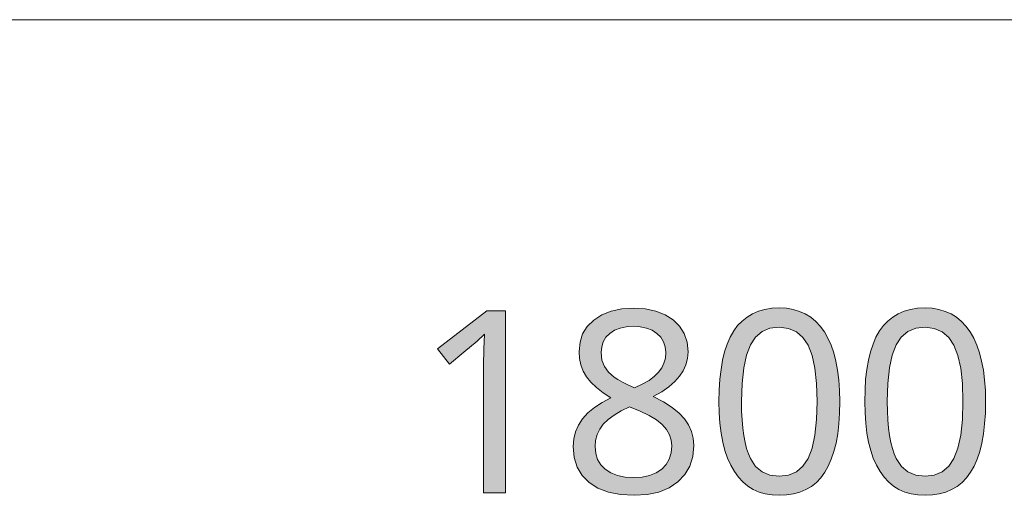
# Model space of a CAD drawing. Units: millimetres. Extents: x 0 to 420, y 0 to 297.
# Drawn here: x 192 to 203, y 15 to 20 of the extents above; entities that cross this region are included whole.
import ezdxf

# ---------------------------------------------------------------- set-up
doc = ezdxf.new("R2010")
doc.units = ezdxf.units.MM
doc.header["$MEASUREMENT"] = 0
doc.layers.add('Layer 1', color=7, linetype='Continuous', lineweight=0)

# ---------------------------------------------------------------- blocks, each defined once
blk = doc.blocks.new('Block_0')
at = {"layer": 'Layer 1', "true_color": 0x000000, "transparency": 33554687}
h = blk.add_hatch(color=18, dxfattribs=at)
h.dxf.hatch_style = 2
h.paths.add_polyline_path([(197.479, 14.872), (197.479, 16.864), (197.275, 16.864), (196.736, 16.446), (196.864, 16.281), (197.023, 16.411), (197.168, 16.532), (197.25, 16.608), (197.242, 16.443), (197.239, 16.264), (197.239, 14.872), (197.479, 14.872)])
h = blk.add_hatch(color=18, dxfattribs=at)
h.dxf.hatch_style = 2
edge = h.paths.add_edge_path()
edge.add_spline(control_points=[(198.879, 16.892), (198.879, 16.892), (199.008, 16.884), (199.008, 16.884), (199.008, 16.884), (199.123, 16.86), (199.123, 16.86), (199.123, 16.86), (199.225, 16.821), (199.225, 16.821), (199.225, 16.821), (199.314, 16.766), (199.314, 16.766), (199.314, 16.766), (199.384, 16.696), (199.384, 16.696), (199.384, 16.696), (199.435, 16.615), (199.435, 16.615), (199.435, 16.615), (199.466, 16.521), (199.466, 16.521), (199.466, 16.521), (199.476, 16.416), (199.476, 16.416), (199.476, 16.416), (199.47, 16.342), (199.47, 16.342), (199.47, 16.342), (199.453, 16.273), (199.453, 16.273), (199.453, 16.273), (199.424, 16.208), (199.424, 16.208), (199.424, 16.208), (199.384, 16.147), (199.384, 16.147), (199.384, 16.147), (199.333, 16.089), (199.333, 16.089), (199.333, 16.089), (199.267, 16.033), (199.267, 16.033), (199.267, 16.033), (199.189, 15.979), (199.189, 15.979), (199.189, 15.979), (199.096, 15.927), (199.096, 15.927), (199.096, 15.927), (199.208, 15.867), (199.208, 15.867), (199.208, 15.867), (199.302, 15.807), (199.302, 15.807), (199.302, 15.807), (199.379, 15.745), (199.379, 15.745), (199.379, 15.745), (199.438, 15.681), (199.438, 15.681), (199.438, 15.681), (199.482, 15.615), (199.482, 15.615), (199.482, 15.615), (199.514, 15.544), (199.514, 15.544), (199.514, 15.544), (199.534, 15.469), (199.534, 15.469), (199.534, 15.469), (199.54, 15.389), (199.54, 15.389), (199.54, 15.389), (199.528, 15.27), (199.528, 15.27), (199.528, 15.27), (199.495, 15.165), (199.495, 15.165), (199.495, 15.165), (199.44, 15.072), (199.44, 15.072), (199.44, 15.072), (199.364, 14.992), (199.364, 14.992), (199.364, 14.992), (199.268, 14.928), (199.268, 14.928), (199.268, 14.928), (199.157, 14.881), (199.157, 14.881), (199.157, 14.881), (199.03, 14.854), (199.03, 14.854), (199.03, 14.854), (198.887, 14.845), (198.887, 14.845), (198.887, 14.845), (198.737, 14.853), (198.737, 14.853), (198.737, 14.853), (198.604, 14.879), (198.604, 14.879), (198.604, 14.879), (198.49, 14.923), (198.49, 14.923), (198.49, 14.923), (198.394, 14.984), (198.394, 14.984), (198.394, 14.984), (198.318, 15.061), (198.318, 15.061), (198.318, 15.061), (198.263, 15.152), (198.263, 15.152), (198.263, 15.152), (198.23, 15.258), (198.23, 15.258), (198.23, 15.258), (198.219, 15.38), (198.219, 15.38), (198.219, 15.38), (198.226, 15.463), (198.226, 15.463), (198.226, 15.463), (198.244, 15.541), (198.244, 15.541), (198.244, 15.541), (198.277, 15.614), (198.277, 15.614), (198.277, 15.614), (198.322, 15.683), (198.322, 15.683), (198.322, 15.683), (198.38, 15.747), (198.38, 15.747), (198.38, 15.747), (198.451, 15.807), (198.451, 15.807), (198.451, 15.807), (198.535, 15.862), (198.535, 15.862), (198.535, 15.862), (198.633, 15.913), (198.633, 15.913), (198.633, 15.913), (198.546, 15.967), (198.546, 15.967), (198.546, 15.967), (198.473, 16.023), (198.473, 16.023), (198.473, 16.023), (198.413, 16.082), (198.413, 16.082), (198.413, 16.082), (198.366, 16.142), (198.366, 16.142), (198.366, 16.142), (198.33, 16.205), (198.33, 16.205), (198.33, 16.205), (198.304, 16.271), (198.304, 16.271), (198.304, 16.271), (198.289, 16.343), (198.289, 16.343), (198.289, 16.343), (198.284, 16.419), (198.284, 16.419), (198.284, 16.419), (198.294, 16.521), (198.294, 16.521), (198.294, 16.521), (198.323, 16.612), (198.323, 16.612), (198.323, 16.612), (198.374, 16.693), (198.374, 16.693), (198.374, 16.693), (198.446, 16.763), (198.446, 16.763), (198.446, 16.763), (198.534, 16.819), (198.534, 16.819), (198.534, 16.819), (198.635, 16.86), (198.635, 16.86), (198.635, 16.86), (198.751, 16.884), (198.751, 16.884), (198.751, 16.884), (198.879, 16.892), (198.879, 16.892)], knot_values=[0, 0, 0, 0, 1, 1, 1, 2, 2, 2, 3, 3, 3, 4, 4, 4, 5, 5, 5, 6, 6, 6, 7, 7, 7, 8, 8, 8, 9, 9, 9, 10, 10, 10, 11, 11, 11, 12, 12, 12, 13, 13, 13, 14, 14, 14, 15, 15, 15, 16, 16, 16, 17, 17, 17, 18, 18, 18, 19, 19, 19, 20, 20, 20, 21, 21, 21, 22, 22, 22, 23, 23, 23, 24, 24, 24, 25, 25, 25, 26, 26, 26, 27, 27, 27, 28, 28, 28, 29, 29, 29, 30, 30, 30, 31, 31, 31, 32, 32, 32, 33, 33, 33, 34, 34, 34, 35, 35, 35, 36, 36, 36, 37, 37, 37, 38, 38, 38, 39, 39, 39, 40, 40, 40, 41, 41, 41, 42, 42, 42, 43, 43, 43, 44, 44, 44, 45, 45, 45, 46, 46, 46, 47, 47, 47, 48, 48, 48, 49, 49, 49, 50, 50, 50, 51, 51, 51, 52, 52, 52, 53, 53, 53, 54, 54, 54, 55, 55, 55, 56, 56, 56, 57, 57, 57, 58, 58, 58, 59, 59, 59, 60, 60, 60, 61, 61, 61, 62, 62, 62, 63, 63, 63, 64, 64, 64, 64], degree=3, periodic=0)
edge.add_line((198.879, 16.892), (198.879, 16.892))
edge = h.paths.add_edge_path()
edge.add_spline(control_points=[(198.46, 15.378), (198.46, 15.378), (198.466, 15.303), (198.466, 15.303), (198.466, 15.303), (198.487, 15.236), (198.487, 15.236), (198.487, 15.236), (198.522, 15.179), (198.522, 15.179), (198.522, 15.179), (198.571, 15.13), (198.571, 15.13), (198.571, 15.13), (198.633, 15.09), (198.633, 15.09), (198.633, 15.09), (198.705, 15.061), (198.705, 15.061), (198.705, 15.061), (198.788, 15.045), (198.788, 15.045), (198.788, 15.045), (198.882, 15.04), (198.882, 15.04), (198.882, 15.04), (198.973, 15.045), (198.973, 15.045), (198.973, 15.045), (199.055, 15.061), (199.055, 15.061), (199.055, 15.061), (199.127, 15.091), (199.127, 15.091), (199.127, 15.091), (199.189, 15.131), (199.189, 15.131), (199.189, 15.131), (199.237, 15.181), (199.237, 15.181), (199.237, 15.181), (199.271, 15.24), (199.271, 15.24), (199.271, 15.24), (199.293, 15.308), (199.293, 15.308), (199.293, 15.308), (199.3, 15.386), (199.3, 15.386), (199.3, 15.386), (199.293, 15.449), (199.293, 15.449), (199.293, 15.449), (199.273, 15.508), (199.273, 15.508), (199.273, 15.508), (199.24, 15.565), (199.24, 15.565), (199.24, 15.565), (199.194, 15.618), (199.194, 15.618), (199.194, 15.618), (199.132, 15.669), (199.132, 15.669), (199.132, 15.669), (199.051, 15.718), (199.051, 15.718), (199.051, 15.718), (198.953, 15.766), (198.953, 15.766), (198.953, 15.766), (198.837, 15.812), (198.837, 15.812), (198.837, 15.812), (198.745, 15.769), (198.745, 15.769), (198.745, 15.769), (198.666, 15.723), (198.666, 15.723), (198.666, 15.723), (198.601, 15.675), (198.601, 15.675), (198.601, 15.675), (198.549, 15.624), (198.549, 15.624), (198.549, 15.624), (198.51, 15.57), (198.51, 15.57), (198.51, 15.57), (198.481, 15.51), (198.481, 15.51), (198.481, 15.51), (198.465, 15.446), (198.465, 15.446), (198.465, 15.446), (198.46, 15.378), (198.46, 15.378)], knot_values=[0, 0, 0, 0, 1, 1, 1, 2, 2, 2, 3, 3, 3, 4, 4, 4, 5, 5, 5, 6, 6, 6, 7, 7, 7, 8, 8, 8, 9, 9, 9, 10, 10, 10, 11, 11, 11, 12, 12, 12, 13, 13, 13, 14, 14, 14, 15, 15, 15, 16, 16, 16, 17, 17, 17, 18, 18, 18, 19, 19, 19, 20, 20, 20, 21, 21, 21, 22, 22, 22, 23, 23, 23, 24, 24, 24, 25, 25, 25, 26, 26, 26, 27, 27, 27, 28, 28, 28, 29, 29, 29, 30, 30, 30, 31, 31, 31, 32, 32, 32, 32], degree=3, periodic=0)
edge.add_line((198.46, 15.378), (198.46, 15.378))
edge = h.paths.add_edge_path()
edge.add_spline(control_points=[(198.876, 16.694), (198.876, 16.694), (198.8, 16.689), (198.8, 16.689), (198.8, 16.689), (198.732, 16.675), (198.732, 16.675), (198.732, 16.675), (198.672, 16.651), (198.672, 16.651), (198.672, 16.651), (198.62, 16.617), (198.62, 16.617), (198.62, 16.617), (198.578, 16.575), (198.578, 16.575), (198.578, 16.575), (198.548, 16.526), (198.548, 16.526), (198.548, 16.526), (198.531, 16.469), (198.531, 16.469), (198.531, 16.469), (198.525, 16.406), (198.525, 16.406), (198.525, 16.406), (198.534, 16.325), (198.534, 16.325), (198.534, 16.325), (198.562, 16.255), (198.562, 16.255), (198.562, 16.255), (198.606, 16.193), (198.606, 16.193), (198.606, 16.193), (198.668, 16.138), (198.668, 16.138), (198.668, 16.138), (198.708, 16.111), (198.708, 16.111), (198.708, 16.111), (198.758, 16.083), (198.758, 16.083), (198.758, 16.083), (198.819, 16.053), (198.819, 16.053), (198.819, 16.053), (198.89, 16.022), (198.89, 16.022), (198.89, 16.022), (198.976, 16.062), (198.976, 16.062), (198.976, 16.062), (199.049, 16.103), (199.049, 16.103), (199.049, 16.103), (199.108, 16.147), (199.108, 16.147), (199.108, 16.147), (199.154, 16.192), (199.154, 16.192), (199.154, 16.192), (199.189, 16.24), (199.189, 16.24), (199.189, 16.24), (199.213, 16.292), (199.213, 16.292), (199.213, 16.292), (199.228, 16.347), (199.228, 16.347), (199.228, 16.347), (199.233, 16.406), (199.233, 16.406), (199.233, 16.406), (199.227, 16.47), (199.227, 16.47), (199.227, 16.47), (199.209, 16.526), (199.209, 16.526), (199.209, 16.526), (199.178, 16.575), (199.178, 16.575), (199.178, 16.575), (199.136, 16.617), (199.136, 16.617), (199.136, 16.617), (199.083, 16.651), (199.083, 16.651), (199.083, 16.651), (199.022, 16.675), (199.022, 16.675), (199.022, 16.675), (198.954, 16.689), (198.954, 16.689), (198.954, 16.689), (198.876, 16.694), (198.876, 16.694)], knot_values=[0, 0, 0, 0, 1, 1, 1, 2, 2, 2, 3, 3, 3, 4, 4, 4, 5, 5, 5, 6, 6, 6, 7, 7, 7, 8, 8, 8, 9, 9, 9, 10, 10, 10, 11, 11, 11, 12, 12, 12, 13, 13, 13, 14, 14, 14, 15, 15, 15, 16, 16, 16, 17, 17, 17, 18, 18, 18, 19, 19, 19, 20, 20, 20, 21, 21, 21, 22, 22, 22, 23, 23, 23, 24, 24, 24, 25, 25, 25, 26, 26, 26, 27, 27, 27, 28, 28, 28, 29, 29, 29, 30, 30, 30, 31, 31, 31, 32, 32, 32, 32], degree=3, periodic=0)
edge.add_line((198.876, 16.694), (198.876, 16.694))
h = blk.add_hatch(color=18, dxfattribs=at)
h.dxf.hatch_style = 2
edge = h.paths.add_edge_path()
edge.add_spline(control_points=[(201.138, 15.871), (201.138, 15.871), (201.135, 15.745), (201.135, 15.745), (201.135, 15.745), (201.127, 15.627), (201.127, 15.627), (201.127, 15.627), (201.114, 15.518), (201.114, 15.518), (201.114, 15.518), (201.096, 15.417), (201.096, 15.417), (201.096, 15.417), (201.073, 15.325), (201.073, 15.325), (201.073, 15.325), (201.044, 15.241), (201.044, 15.241), (201.044, 15.241), (201.011, 15.165), (201.011, 15.165), (201.011, 15.165), (200.973, 15.098), (200.973, 15.098), (200.973, 15.098), (200.929, 15.038), (200.929, 15.038), (200.929, 15.038), (200.881, 14.986), (200.881, 14.986), (200.881, 14.986), (200.826, 14.943), (200.826, 14.943), (200.826, 14.943), (200.766, 14.908), (200.766, 14.908), (200.766, 14.908), (200.701, 14.88), (200.701, 14.88), (200.701, 14.88), (200.631, 14.861), (200.631, 14.861), (200.631, 14.861), (200.555, 14.849), (200.555, 14.849), (200.555, 14.849), (200.475, 14.845), (200.475, 14.845), (200.475, 14.845), (200.396, 14.849), (200.396, 14.849), (200.396, 14.849), (200.322, 14.861), (200.322, 14.861), (200.322, 14.861), (200.253, 14.881), (200.253, 14.881), (200.253, 14.881), (200.188, 14.909), (200.188, 14.909), (200.188, 14.909), (200.13, 14.946), (200.13, 14.946), (200.13, 14.946), (200.075, 14.991), (200.075, 14.991), (200.075, 14.991), (200.027, 15.044), (200.027, 15.044), (200.027, 15.044), (199.983, 15.105), (199.983, 15.105), (199.983, 15.105), (199.943, 15.174), (199.943, 15.174), (199.943, 15.174), (199.909, 15.251), (199.909, 15.251), (199.909, 15.251), (199.88, 15.335), (199.88, 15.335), (199.88, 15.335), (199.856, 15.427), (199.856, 15.427), (199.856, 15.427), (199.838, 15.526), (199.838, 15.526), (199.838, 15.526), (199.825, 15.634), (199.825, 15.634), (199.825, 15.634), (199.818, 15.748), (199.818, 15.748), (199.818, 15.748), (199.815, 15.871), (199.815, 15.871), (199.815, 15.871), (199.818, 15.996), (199.818, 15.996), (199.818, 15.996), (199.825, 16.114), (199.825, 16.114), (199.825, 16.114), (199.837, 16.223), (199.837, 16.223), (199.837, 16.223), (199.854, 16.323), (199.854, 16.323), (199.854, 16.323), (199.877, 16.416), (199.877, 16.416), (199.877, 16.416), (199.905, 16.5), (199.905, 16.5), (199.905, 16.5), (199.938, 16.576), (199.938, 16.576), (199.938, 16.576), (199.976, 16.643), (199.976, 16.643), (199.976, 16.643), (200.018, 16.702), (200.018, 16.702), (200.018, 16.702), (200.067, 16.752), (200.067, 16.752), (200.067, 16.752), (200.122, 16.796), (200.122, 16.796), (200.122, 16.796), (200.182, 16.831), (200.182, 16.831), (200.182, 16.831), (200.246, 16.859), (200.246, 16.859), (200.246, 16.859), (200.317, 16.879), (200.317, 16.879), (200.317, 16.879), (200.393, 16.891), (200.393, 16.891), (200.393, 16.891), (200.475, 16.895), (200.475, 16.895), (200.475, 16.895), (200.553, 16.891), (200.553, 16.891), (200.553, 16.891), (200.627, 16.879), (200.627, 16.879), (200.627, 16.879), (200.696, 16.858), (200.696, 16.858), (200.696, 16.858), (200.759, 16.83), (200.759, 16.83), (200.759, 16.83), (200.819, 16.793), (200.819, 16.793), (200.819, 16.793), (200.873, 16.748), (200.873, 16.748), (200.873, 16.748), (200.923, 16.695), (200.923, 16.695), (200.923, 16.695), (200.968, 16.634), (200.968, 16.634), (200.968, 16.634), (201.007, 16.565), (201.007, 16.565), (201.007, 16.565), (201.041, 16.488), (201.041, 16.488), (201.041, 16.488), (201.071, 16.404), (201.071, 16.404), (201.071, 16.404), (201.094, 16.312), (201.094, 16.312), (201.094, 16.312), (201.113, 16.213), (201.113, 16.213), (201.113, 16.213), (201.127, 16.107), (201.127, 16.107), (201.127, 16.107), (201.135, 15.992), (201.135, 15.992), (201.135, 15.992), (201.138, 15.871), (201.138, 15.871)], knot_values=[0, 0, 0, 0, 1, 1, 1, 2, 2, 2, 3, 3, 3, 4, 4, 4, 5, 5, 5, 6, 6, 6, 7, 7, 7, 8, 8, 8, 9, 9, 9, 10, 10, 10, 11, 11, 11, 12, 12, 12, 13, 13, 13, 14, 14, 14, 15, 15, 15, 16, 16, 16, 17, 17, 17, 18, 18, 18, 19, 19, 19, 20, 20, 20, 21, 21, 21, 22, 22, 22, 23, 23, 23, 24, 24, 24, 25, 25, 25, 26, 26, 26, 27, 27, 27, 28, 28, 28, 29, 29, 29, 30, 30, 30, 31, 31, 31, 32, 32, 32, 33, 33, 33, 34, 34, 34, 35, 35, 35, 36, 36, 36, 37, 37, 37, 38, 38, 38, 39, 39, 39, 40, 40, 40, 41, 41, 41, 42, 42, 42, 43, 43, 43, 44, 44, 44, 45, 45, 45, 46, 46, 46, 47, 47, 47, 48, 48, 48, 49, 49, 49, 50, 50, 50, 51, 51, 51, 52, 52, 52, 53, 53, 53, 54, 54, 54, 55, 55, 55, 56, 56, 56, 57, 57, 57, 58, 58, 58, 59, 59, 59, 60, 60, 60, 61, 61, 61, 62, 62, 62, 63, 63, 63, 64, 64, 64, 64], degree=3, periodic=0)
edge.add_line((201.138, 15.871), (201.138, 15.871))
edge = h.paths.add_edge_path()
edge.add_spline(control_points=[(200.061, 15.871), (200.061, 15.871), (200.063, 15.766), (200.063, 15.766), (200.063, 15.766), (200.068, 15.669), (200.068, 15.669), (200.068, 15.669), (200.075, 15.58), (200.075, 15.58), (200.075, 15.58), (200.086, 15.498), (200.086, 15.498), (200.086, 15.498), (200.1, 15.423), (200.1, 15.423), (200.1, 15.423), (200.117, 15.356), (200.117, 15.356), (200.117, 15.356), (200.137, 15.297), (200.137, 15.297), (200.137, 15.297), (200.16, 15.246), (200.16, 15.246), (200.16, 15.246), (200.215, 15.161), (200.215, 15.161), (200.215, 15.161), (200.288, 15.101), (200.288, 15.101), (200.288, 15.101), (200.373, 15.064), (200.373, 15.064), (200.373, 15.064), (200.475, 15.053), (200.475, 15.053), (200.475, 15.053), (200.575, 15.066), (200.575, 15.066), (200.575, 15.066), (200.663, 15.102), (200.663, 15.102), (200.663, 15.102), (200.733, 15.164), (200.733, 15.164), (200.733, 15.164), (200.79, 15.249), (200.79, 15.249), (200.79, 15.249), (200.834, 15.362), (200.834, 15.362), (200.834, 15.362), (200.865, 15.504), (200.865, 15.504), (200.865, 15.504), (200.883, 15.673), (200.883, 15.673), (200.883, 15.673), (200.89, 15.871), (200.89, 15.871), (200.89, 15.871), (200.883, 16.067), (200.883, 16.067), (200.883, 16.067), (200.865, 16.235), (200.865, 16.235), (200.865, 16.235), (200.834, 16.375), (200.834, 16.375), (200.834, 16.375), (200.79, 16.488), (200.79, 16.488), (200.79, 16.488), (200.733, 16.573), (200.733, 16.573), (200.733, 16.573), (200.663, 16.635), (200.663, 16.635), (200.663, 16.635), (200.575, 16.672), (200.575, 16.672), (200.575, 16.672), (200.475, 16.685), (200.475, 16.685), (200.475, 16.685), (200.372, 16.673), (200.372, 16.673), (200.372, 16.673), (200.286, 16.636), (200.286, 16.636), (200.286, 16.636), (200.214, 16.576), (200.214, 16.576), (200.214, 16.576), (200.158, 16.492), (200.158, 16.492), (200.158, 16.492), (200.116, 16.38), (200.116, 16.38), (200.116, 16.38), (200.086, 16.24), (200.086, 16.24), (200.086, 16.24), (200.068, 16.07), (200.068, 16.07), (200.068, 16.07), (200.061, 15.871), (200.061, 15.871)], knot_values=[0, 0, 0, 0, 1, 1, 1, 2, 2, 2, 3, 3, 3, 4, 4, 4, 5, 5, 5, 6, 6, 6, 7, 7, 7, 8, 8, 8, 9, 9, 9, 10, 10, 10, 11, 11, 11, 12, 12, 12, 13, 13, 13, 14, 14, 14, 15, 15, 15, 16, 16, 16, 17, 17, 17, 18, 18, 18, 19, 19, 19, 20, 20, 20, 21, 21, 21, 22, 22, 22, 23, 23, 23, 24, 24, 24, 25, 25, 25, 26, 26, 26, 27, 27, 27, 28, 28, 28, 29, 29, 29, 30, 30, 30, 31, 31, 31, 32, 32, 32, 33, 33, 33, 34, 34, 34, 35, 35, 35, 36, 36, 36, 36], degree=3, periodic=0)
edge.add_line((200.061, 15.871), (200.061, 15.871))
h = blk.add_hatch(color=18, dxfattribs=at)
h.dxf.hatch_style = 2
edge = h.paths.add_edge_path()
edge.add_spline(control_points=[(202.733, 15.871), (202.733, 15.871), (202.731, 15.745), (202.731, 15.745), (202.731, 15.745), (202.722, 15.627), (202.722, 15.627), (202.722, 15.627), (202.709, 15.518), (202.709, 15.518), (202.709, 15.518), (202.691, 15.417), (202.691, 15.417), (202.691, 15.417), (202.668, 15.325), (202.668, 15.325), (202.668, 15.325), (202.64, 15.241), (202.64, 15.241), (202.64, 15.241), (202.606, 15.165), (202.606, 15.165), (202.606, 15.165), (202.568, 15.098), (202.568, 15.098), (202.568, 15.098), (202.525, 15.038), (202.525, 15.038), (202.525, 15.038), (202.476, 14.986), (202.476, 14.986), (202.476, 14.986), (202.421, 14.943), (202.421, 14.943), (202.421, 14.943), (202.361, 14.908), (202.361, 14.908), (202.361, 14.908), (202.297, 14.88), (202.297, 14.88), (202.297, 14.88), (202.226, 14.861), (202.226, 14.861), (202.226, 14.861), (202.151, 14.849), (202.151, 14.849), (202.151, 14.849), (202.07, 14.845), (202.07, 14.845), (202.07, 14.845), (201.991, 14.849), (201.991, 14.849), (201.991, 14.849), (201.917, 14.861), (201.917, 14.861), (201.917, 14.861), (201.848, 14.881), (201.848, 14.881), (201.848, 14.881), (201.784, 14.909), (201.784, 14.909), (201.784, 14.909), (201.725, 14.946), (201.725, 14.946), (201.725, 14.946), (201.671, 14.991), (201.671, 14.991), (201.671, 14.991), (201.622, 15.044), (201.622, 15.044), (201.622, 15.044), (201.578, 15.105), (201.578, 15.105), (201.578, 15.105), (201.538, 15.174), (201.538, 15.174), (201.538, 15.174), (201.504, 15.251), (201.504, 15.251), (201.504, 15.251), (201.475, 15.335), (201.475, 15.335), (201.475, 15.335), (201.451, 15.427), (201.451, 15.427), (201.451, 15.427), (201.433, 15.526), (201.433, 15.526), (201.433, 15.526), (201.421, 15.634), (201.421, 15.634), (201.421, 15.634), (201.413, 15.748), (201.413, 15.748), (201.413, 15.748), (201.41, 15.871), (201.41, 15.871), (201.41, 15.871), (201.413, 15.996), (201.413, 15.996), (201.413, 15.996), (201.42, 16.114), (201.42, 16.114), (201.42, 16.114), (201.433, 16.223), (201.433, 16.223), (201.433, 16.223), (201.45, 16.323), (201.45, 16.323), (201.45, 16.323), (201.473, 16.416), (201.473, 16.416), (201.473, 16.416), (201.501, 16.5), (201.501, 16.5), (201.501, 16.5), (201.533, 16.576), (201.533, 16.576), (201.533, 16.576), (201.571, 16.643), (201.571, 16.643), (201.571, 16.643), (201.614, 16.702), (201.614, 16.702), (201.614, 16.702), (201.662, 16.752), (201.662, 16.752), (201.662, 16.752), (201.717, 16.796), (201.717, 16.796), (201.717, 16.796), (201.777, 16.831), (201.777, 16.831), (201.777, 16.831), (201.842, 16.859), (201.842, 16.859), (201.842, 16.859), (201.912, 16.879), (201.912, 16.879), (201.912, 16.879), (201.988, 16.891), (201.988, 16.891), (201.988, 16.891), (202.07, 16.895), (202.07, 16.895), (202.07, 16.895), (202.148, 16.891), (202.148, 16.891), (202.148, 16.891), (202.222, 16.879), (202.222, 16.879), (202.222, 16.879), (202.291, 16.858), (202.291, 16.858), (202.291, 16.858), (202.355, 16.83), (202.355, 16.83), (202.355, 16.83), (202.414, 16.793), (202.414, 16.793), (202.414, 16.793), (202.468, 16.748), (202.468, 16.748), (202.468, 16.748), (202.518, 16.695), (202.518, 16.695), (202.518, 16.695), (202.563, 16.634), (202.563, 16.634), (202.563, 16.634), (202.603, 16.565), (202.603, 16.565), (202.603, 16.565), (202.637, 16.488), (202.637, 16.488), (202.637, 16.488), (202.666, 16.404), (202.666, 16.404), (202.666, 16.404), (202.689, 16.312), (202.689, 16.312), (202.689, 16.312), (202.709, 16.213), (202.709, 16.213), (202.709, 16.213), (202.722, 16.107), (202.722, 16.107), (202.722, 16.107), (202.731, 15.992), (202.731, 15.992), (202.731, 15.992), (202.733, 15.871), (202.733, 15.871)], knot_values=[0, 0, 0, 0, 1, 1, 1, 2, 2, 2, 3, 3, 3, 4, 4, 4, 5, 5, 5, 6, 6, 6, 7, 7, 7, 8, 8, 8, 9, 9, 9, 10, 10, 10, 11, 11, 11, 12, 12, 12, 13, 13, 13, 14, 14, 14, 15, 15, 15, 16, 16, 16, 17, 17, 17, 18, 18, 18, 19, 19, 19, 20, 20, 20, 21, 21, 21, 22, 22, 22, 23, 23, 23, 24, 24, 24, 25, 25, 25, 26, 26, 26, 27, 27, 27, 28, 28, 28, 29, 29, 29, 30, 30, 30, 31, 31, 31, 32, 32, 32, 33, 33, 33, 34, 34, 34, 35, 35, 35, 36, 36, 36, 37, 37, 37, 38, 38, 38, 39, 39, 39, 40, 40, 40, 41, 41, 41, 42, 42, 42, 43, 43, 43, 44, 44, 44, 45, 45, 45, 46, 46, 46, 47, 47, 47, 48, 48, 48, 49, 49, 49, 50, 50, 50, 51, 51, 51, 52, 52, 52, 53, 53, 53, 54, 54, 54, 55, 55, 55, 56, 56, 56, 57, 57, 57, 58, 58, 58, 59, 59, 59, 60, 60, 60, 61, 61, 61, 62, 62, 62, 63, 63, 63, 64, 64, 64, 64], degree=3, periodic=0)
edge.add_line((202.733, 15.871), (202.733, 15.871))
edge = h.paths.add_edge_path()
edge.add_spline(control_points=[(201.657, 15.871), (201.657, 15.871), (201.659, 15.766), (201.659, 15.766), (201.659, 15.766), (201.663, 15.669), (201.663, 15.669), (201.663, 15.669), (201.671, 15.58), (201.671, 15.58), (201.671, 15.58), (201.681, 15.498), (201.681, 15.498), (201.681, 15.498), (201.695, 15.423), (201.695, 15.423), (201.695, 15.423), (201.712, 15.356), (201.712, 15.356), (201.712, 15.356), (201.732, 15.297), (201.732, 15.297), (201.732, 15.297), (201.755, 15.246), (201.755, 15.246), (201.755, 15.246), (201.811, 15.161), (201.811, 15.161), (201.811, 15.161), (201.883, 15.101), (201.883, 15.101), (201.883, 15.101), (201.969, 15.064), (201.969, 15.064), (201.969, 15.064), (202.07, 15.053), (202.07, 15.053), (202.07, 15.053), (202.17, 15.066), (202.17, 15.066), (202.17, 15.066), (202.258, 15.102), (202.258, 15.102), (202.258, 15.102), (202.329, 15.164), (202.329, 15.164), (202.329, 15.164), (202.386, 15.249), (202.386, 15.249), (202.386, 15.249), (202.429, 15.362), (202.429, 15.362), (202.429, 15.362), (202.46, 15.504), (202.46, 15.504), (202.46, 15.504), (202.479, 15.673), (202.479, 15.673), (202.479, 15.673), (202.485, 15.871), (202.485, 15.871), (202.485, 15.871), (202.479, 16.067), (202.479, 16.067), (202.479, 16.067), (202.46, 16.235), (202.46, 16.235), (202.46, 16.235), (202.429, 16.375), (202.429, 16.375), (202.429, 16.375), (202.386, 16.488), (202.386, 16.488), (202.386, 16.488), (202.329, 16.573), (202.329, 16.573), (202.329, 16.573), (202.258, 16.635), (202.258, 16.635), (202.258, 16.635), (202.17, 16.672), (202.17, 16.672), (202.17, 16.672), (202.07, 16.685), (202.07, 16.685), (202.07, 16.685), (201.968, 16.673), (201.968, 16.673), (201.968, 16.673), (201.882, 16.636), (201.882, 16.636), (201.882, 16.636), (201.809, 16.576), (201.809, 16.576), (201.809, 16.576), (201.753, 16.492), (201.753, 16.492), (201.753, 16.492), (201.711, 16.38), (201.711, 16.38), (201.711, 16.38), (201.681, 16.24), (201.681, 16.24), (201.681, 16.24), (201.663, 16.07), (201.663, 16.07), (201.663, 16.07), (201.657, 15.871), (201.657, 15.871)], knot_values=[0, 0, 0, 0, 1, 1, 1, 2, 2, 2, 3, 3, 3, 4, 4, 4, 5, 5, 5, 6, 6, 6, 7, 7, 7, 8, 8, 8, 9, 9, 9, 10, 10, 10, 11, 11, 11, 12, 12, 12, 13, 13, 13, 14, 14, 14, 15, 15, 15, 16, 16, 16, 17, 17, 17, 18, 18, 18, 19, 19, 19, 20, 20, 20, 21, 21, 21, 22, 22, 22, 23, 23, 23, 24, 24, 24, 25, 25, 25, 26, 26, 26, 27, 27, 27, 28, 28, 28, 29, 29, 29, 30, 30, 30, 31, 31, 31, 32, 32, 32, 33, 33, 33, 34, 34, 34, 35, 35, 35, 36, 36, 36, 36], degree=3, periodic=0)
edge.add_line((201.657, 15.871), (201.657, 15.871))
at = {"layer": 'Layer 1', "color": 18, "lineweight": 15, "true_color": 0x000000}
blk.add_line((104.144, 20.049), (409.843, 20.049), dxfattribs=at)
at = {"layer": 'Layer 1'}
blk.add_lwpolyline([(197.479, 14.872), (197.479, 16.864), (197.275, 16.864), (196.736, 16.446), (196.864, 16.281), (197.023, 16.411), (197.168, 16.532), (197.25, 16.608), (197.242, 16.443), (197.239, 16.264), (197.239, 14.872), (197.479, 14.872)], dxfattribs=at)
for points, knots in [([(198.879, 16.892), (198.879, 16.892), (199.008, 16.884), (199.008, 16.884), (199.008, 16.884), (199.123, 16.86), (199.123, 16.86), (199.123, 16.86), (199.225, 16.821), (199.225, 16.821), (199.225, 16.821), (199.314, 16.766), (199.314, 16.766), (199.314, 16.766), (199.384, 16.696), (199.384, 16.696), (199.384, 16.696), (199.435, 16.615), (199.435, 16.615), (199.435, 16.615), (199.466, 16.521), (199.466, 16.521), (199.466, 16.521), (199.476, 16.416), (199.476, 16.416), (199.476, 16.416), (199.47, 16.342), (199.47, 16.342), (199.47, 16.342), (199.453, 16.273), (199.453, 16.273), (199.453, 16.273), (199.424, 16.208), (199.424, 16.208), (199.424, 16.208), (199.384, 16.147), (199.384, 16.147), (199.384, 16.147), (199.333, 16.089), (199.333, 16.089), (199.333, 16.089), (199.267, 16.033), (199.267, 16.033), (199.267, 16.033), (199.189, 15.979), (199.189, 15.979), (199.189, 15.979), (199.096, 15.927), (199.096, 15.927), (199.096, 15.927), (199.208, 15.867), (199.208, 15.867), (199.208, 15.867), (199.302, 15.807), (199.302, 15.807), (199.302, 15.807), (199.379, 15.745), (199.379, 15.745), (199.379, 15.745), (199.438, 15.681), (199.438, 15.681), (199.438, 15.681), (199.482, 15.615), (199.482, 15.615), (199.482, 15.615), (199.514, 15.544), (199.514, 15.544), (199.514, 15.544), (199.534, 15.469), (199.534, 15.469), (199.534, 15.469), (199.54, 15.389), (199.54, 15.389), (199.54, 15.389), (199.528, 15.27), (199.528, 15.27), (199.528, 15.27), (199.495, 15.165), (199.495, 15.165), (199.495, 15.165), (199.44, 15.072), (199.44, 15.072), (199.44, 15.072), (199.364, 14.992), (199.364, 14.992), (199.364, 14.992), (199.268, 14.928), (199.268, 14.928), (199.268, 14.928), (199.157, 14.881), (199.157, 14.881), (199.157, 14.881), (199.03, 14.854), (199.03, 14.854), (199.03, 14.854), (198.887, 14.845), (198.887, 14.845), (198.887, 14.845), (198.737, 14.853), (198.737, 14.853), (198.737, 14.853), (198.604, 14.879), (198.604, 14.879), (198.604, 14.879), (198.49, 14.923), (198.49, 14.923), (198.49, 14.923), (198.394, 14.984), (198.394, 14.984), (198.394, 14.984), (198.318, 15.061), (198.318, 15.061), (198.318, 15.061), (198.263, 15.152), (198.263, 15.152), (198.263, 15.152), (198.23, 15.258), (198.23, 15.258), (198.23, 15.258), (198.219, 15.38), (198.219, 15.38), (198.219, 15.38), (198.226, 15.463), (198.226, 15.463), (198.226, 15.463), (198.244, 15.541), (198.244, 15.541), (198.244, 15.541), (198.277, 15.614), (198.277, 15.614), (198.277, 15.614), (198.322, 15.683), (198.322, 15.683), (198.322, 15.683), (198.38, 15.747), (198.38, 15.747), (198.38, 15.747), (198.451, 15.807), (198.451, 15.807), (198.451, 15.807), (198.535, 15.862), (198.535, 15.862), (198.535, 15.862), (198.633, 15.913), (198.633, 15.913), (198.633, 15.913), (198.546, 15.967), (198.546, 15.967), (198.546, 15.967), (198.473, 16.023), (198.473, 16.023), (198.473, 16.023), (198.413, 16.082), (198.413, 16.082), (198.413, 16.082), (198.366, 16.142), (198.366, 16.142), (198.366, 16.142), (198.33, 16.205), (198.33, 16.205), (198.33, 16.205), (198.304, 16.271), (198.304, 16.271), (198.304, 16.271), (198.289, 16.343), (198.289, 16.343), (198.289, 16.343), (198.284, 16.419), (198.284, 16.419), (198.284, 16.419), (198.294, 16.521), (198.294, 16.521), (198.294, 16.521), (198.323, 16.612), (198.323, 16.612), (198.323, 16.612), (198.374, 16.693), (198.374, 16.693), (198.374, 16.693), (198.446, 16.763), (198.446, 16.763), (198.446, 16.763), (198.534, 16.819), (198.534, 16.819), (198.534, 16.819), (198.635, 16.86), (198.635, 16.86), (198.635, 16.86), (198.751, 16.884), (198.751, 16.884), (198.751, 16.884), (198.879, 16.892), (198.879, 16.892)], [0, 0, 0, 0, 1, 1, 1, 2, 2, 2, 3, 3, 3, 4, 4, 4, 5, 5, 5, 6, 6, 6, 7, 7, 7, 8, 8, 8, 9, 9, 9, 10, 10, 10, 11, 11, 11, 12, 12, 12, 13, 13, 13, 14, 14, 14, 15, 15, 15, 16, 16, 16, 17, 17, 17, 18, 18, 18, 19, 19, 19, 20, 20, 20, 21, 21, 21, 22, 22, 22, 23, 23, 23, 24, 24, 24, 25, 25, 25, 26, 26, 26, 27, 27, 27, 28, 28, 28, 29, 29, 29, 30, 30, 30, 31, 31, 31, 32, 32, 32, 33, 33, 33, 34, 34, 34, 35, 35, 35, 36, 36, 36, 37, 37, 37, 38, 38, 38, 39, 39, 39, 40, 40, 40, 41, 41, 41, 42, 42, 42, 43, 43, 43, 44, 44, 44, 45, 45, 45, 46, 46, 46, 47, 47, 47, 48, 48, 48, 49, 49, 49, 50, 50, 50, 51, 51, 51, 52, 52, 52, 53, 53, 53, 54, 54, 54, 55, 55, 55, 56, 56, 56, 57, 57, 57, 58, 58, 58, 59, 59, 59, 60, 60, 60, 61, 61, 61, 62, 62, 62, 63, 63, 63, 64, 64, 64, 64]), ([(201.138, 15.871), (201.138, 15.871), (201.135, 15.745), (201.135, 15.745), (201.135, 15.745), (201.127, 15.627), (201.127, 15.627), (201.127, 15.627), (201.114, 15.518), (201.114, 15.518), (201.114, 15.518), (201.096, 15.417), (201.096, 15.417), (201.096, 15.417), (201.073, 15.325), (201.073, 15.325), (201.073, 15.325), (201.044, 15.241), (201.044, 15.241), (201.044, 15.241), (201.011, 15.165), (201.011, 15.165), (201.011, 15.165), (200.973, 15.098), (200.973, 15.098), (200.973, 15.098), (200.929, 15.038), (200.929, 15.038), (200.929, 15.038), (200.881, 14.986), (200.881, 14.986), (200.881, 14.986), (200.826, 14.943), (200.826, 14.943), (200.826, 14.943), (200.766, 14.908), (200.766, 14.908), (200.766, 14.908), (200.701, 14.88), (200.701, 14.88), (200.701, 14.88), (200.631, 14.861), (200.631, 14.861), (200.631, 14.861), (200.555, 14.849), (200.555, 14.849), (200.555, 14.849), (200.475, 14.845), (200.475, 14.845), (200.475, 14.845), (200.396, 14.849), (200.396, 14.849), (200.396, 14.849), (200.322, 14.861), (200.322, 14.861), (200.322, 14.861), (200.253, 14.881), (200.253, 14.881), (200.253, 14.881), (200.188, 14.909), (200.188, 14.909), (200.188, 14.909), (200.13, 14.946), (200.13, 14.946), (200.13, 14.946), (200.075, 14.991), (200.075, 14.991), (200.075, 14.991), (200.027, 15.044), (200.027, 15.044), (200.027, 15.044), (199.983, 15.105), (199.983, 15.105), (199.983, 15.105), (199.943, 15.174), (199.943, 15.174), (199.943, 15.174), (199.909, 15.251), (199.909, 15.251), (199.909, 15.251), (199.88, 15.335), (199.88, 15.335), (199.88, 15.335), (199.856, 15.427), (199.856, 15.427), (199.856, 15.427), (199.838, 15.526), (199.838, 15.526), (199.838, 15.526), (199.825, 15.634), (199.825, 15.634), (199.825, 15.634), (199.818, 15.748), (199.818, 15.748), (199.818, 15.748), (199.815, 15.871), (199.815, 15.871), (199.815, 15.871), (199.818, 15.996), (199.818, 15.996), (199.818, 15.996), (199.825, 16.114), (199.825, 16.114), (199.825, 16.114), (199.837, 16.223), (199.837, 16.223), (199.837, 16.223), (199.854, 16.323), (199.854, 16.323), (199.854, 16.323), (199.877, 16.416), (199.877, 16.416), (199.877, 16.416), (199.905, 16.5), (199.905, 16.5), (199.905, 16.5), (199.938, 16.576), (199.938, 16.576), (199.938, 16.576), (199.976, 16.643), (199.976, 16.643), (199.976, 16.643), (200.018, 16.702), (200.018, 16.702), (200.018, 16.702), (200.067, 16.752), (200.067, 16.752), (200.067, 16.752), (200.122, 16.796), (200.122, 16.796), (200.122, 16.796), (200.182, 16.831), (200.182, 16.831), (200.182, 16.831), (200.246, 16.859), (200.246, 16.859), (200.246, 16.859), (200.317, 16.879), (200.317, 16.879), (200.317, 16.879), (200.393, 16.891), (200.393, 16.891), (200.393, 16.891), (200.475, 16.895), (200.475, 16.895), (200.475, 16.895), (200.553, 16.891), (200.553, 16.891), (200.553, 16.891), (200.627, 16.879), (200.627, 16.879), (200.627, 16.879), (200.696, 16.858), (200.696, 16.858), (200.696, 16.858), (200.759, 16.83), (200.759, 16.83), (200.759, 16.83), (200.819, 16.793), (200.819, 16.793), (200.819, 16.793), (200.873, 16.748), (200.873, 16.748), (200.873, 16.748), (200.923, 16.695), (200.923, 16.695), (200.923, 16.695), (200.968, 16.634), (200.968, 16.634), (200.968, 16.634), (201.007, 16.565), (201.007, 16.565), (201.007, 16.565), (201.041, 16.488), (201.041, 16.488), (201.041, 16.488), (201.071, 16.404), (201.071, 16.404), (201.071, 16.404), (201.094, 16.312), (201.094, 16.312), (201.094, 16.312), (201.113, 16.213), (201.113, 16.213), (201.113, 16.213), (201.127, 16.107), (201.127, 16.107), (201.127, 16.107), (201.135, 15.992), (201.135, 15.992), (201.135, 15.992), (201.138, 15.871), (201.138, 15.871)], [0, 0, 0, 0, 1, 1, 1, 2, 2, 2, 3, 3, 3, 4, 4, 4, 5, 5, 5, 6, 6, 6, 7, 7, 7, 8, 8, 8, 9, 9, 9, 10, 10, 10, 11, 11, 11, 12, 12, 12, 13, 13, 13, 14, 14, 14, 15, 15, 15, 16, 16, 16, 17, 17, 17, 18, 18, 18, 19, 19, 19, 20, 20, 20, 21, 21, 21, 22, 22, 22, 23, 23, 23, 24, 24, 24, 25, 25, 25, 26, 26, 26, 27, 27, 27, 28, 28, 28, 29, 29, 29, 30, 30, 30, 31, 31, 31, 32, 32, 32, 33, 33, 33, 34, 34, 34, 35, 35, 35, 36, 36, 36, 37, 37, 37, 38, 38, 38, 39, 39, 39, 40, 40, 40, 41, 41, 41, 42, 42, 42, 43, 43, 43, 44, 44, 44, 45, 45, 45, 46, 46, 46, 47, 47, 47, 48, 48, 48, 49, 49, 49, 50, 50, 50, 51, 51, 51, 52, 52, 52, 53, 53, 53, 54, 54, 54, 55, 55, 55, 56, 56, 56, 57, 57, 57, 58, 58, 58, 59, 59, 59, 60, 60, 60, 61, 61, 61, 62, 62, 62, 63, 63, 63, 64, 64, 64, 64]), ([(202.733, 15.871), (202.733, 15.871), (202.731, 15.745), (202.731, 15.745), (202.731, 15.745), (202.722, 15.627), (202.722, 15.627), (202.722, 15.627), (202.709, 15.518), (202.709, 15.518), (202.709, 15.518), (202.691, 15.417), (202.691, 15.417), (202.691, 15.417), (202.668, 15.325), (202.668, 15.325), (202.668, 15.325), (202.64, 15.241), (202.64, 15.241), (202.64, 15.241), (202.606, 15.165), (202.606, 15.165), (202.606, 15.165), (202.568, 15.098), (202.568, 15.098), (202.568, 15.098), (202.525, 15.038), (202.525, 15.038), (202.525, 15.038), (202.476, 14.986), (202.476, 14.986), (202.476, 14.986), (202.421, 14.943), (202.421, 14.943), (202.421, 14.943), (202.361, 14.908), (202.361, 14.908), (202.361, 14.908), (202.297, 14.88), (202.297, 14.88), (202.297, 14.88), (202.226, 14.861), (202.226, 14.861), (202.226, 14.861), (202.151, 14.849), (202.151, 14.849), (202.151, 14.849), (202.07, 14.845), (202.07, 14.845), (202.07, 14.845), (201.991, 14.849), (201.991, 14.849), (201.991, 14.849), (201.917, 14.861), (201.917, 14.861), (201.917, 14.861), (201.848, 14.881), (201.848, 14.881), (201.848, 14.881), (201.784, 14.909), (201.784, 14.909), (201.784, 14.909), (201.725, 14.946), (201.725, 14.946), (201.725, 14.946), (201.671, 14.991), (201.671, 14.991), (201.671, 14.991), (201.622, 15.044), (201.622, 15.044), (201.622, 15.044), (201.578, 15.105), (201.578, 15.105), (201.578, 15.105), (201.538, 15.174), (201.538, 15.174), (201.538, 15.174), (201.504, 15.251), (201.504, 15.251), (201.504, 15.251), (201.475, 15.335), (201.475, 15.335), (201.475, 15.335), (201.451, 15.427), (201.451, 15.427), (201.451, 15.427), (201.433, 15.526), (201.433, 15.526), (201.433, 15.526), (201.421, 15.634), (201.421, 15.634), (201.421, 15.634), (201.413, 15.748), (201.413, 15.748), (201.413, 15.748), (201.41, 15.871), (201.41, 15.871), (201.41, 15.871), (201.413, 15.996), (201.413, 15.996), (201.413, 15.996), (201.42, 16.114), (201.42, 16.114), (201.42, 16.114), (201.433, 16.223), (201.433, 16.223), (201.433, 16.223), (201.45, 16.323), (201.45, 16.323), (201.45, 16.323), (201.473, 16.416), (201.473, 16.416), (201.473, 16.416), (201.501, 16.5), (201.501, 16.5), (201.501, 16.5), (201.533, 16.576), (201.533, 16.576), (201.533, 16.576), (201.571, 16.643), (201.571, 16.643), (201.571, 16.643), (201.614, 16.702), (201.614, 16.702), (201.614, 16.702), (201.662, 16.752), (201.662, 16.752), (201.662, 16.752), (201.717, 16.796), (201.717, 16.796), (201.717, 16.796), (201.777, 16.831), (201.777, 16.831), (201.777, 16.831), (201.842, 16.859), (201.842, 16.859), (201.842, 16.859), (201.912, 16.879), (201.912, 16.879), (201.912, 16.879), (201.988, 16.891), (201.988, 16.891), (201.988, 16.891), (202.07, 16.895), (202.07, 16.895), (202.07, 16.895), (202.148, 16.891), (202.148, 16.891), (202.148, 16.891), (202.222, 16.879), (202.222, 16.879), (202.222, 16.879), (202.291, 16.858), (202.291, 16.858), (202.291, 16.858), (202.355, 16.83), (202.355, 16.83), (202.355, 16.83), (202.414, 16.793), (202.414, 16.793), (202.414, 16.793), (202.468, 16.748), (202.468, 16.748), (202.468, 16.748), (202.518, 16.695), (202.518, 16.695), (202.518, 16.695), (202.563, 16.634), (202.563, 16.634), (202.563, 16.634), (202.603, 16.565), (202.603, 16.565), (202.603, 16.565), (202.637, 16.488), (202.637, 16.488), (202.637, 16.488), (202.666, 16.404), (202.666, 16.404), (202.666, 16.404), (202.689, 16.312), (202.689, 16.312), (202.689, 16.312), (202.709, 16.213), (202.709, 16.213), (202.709, 16.213), (202.722, 16.107), (202.722, 16.107), (202.722, 16.107), (202.731, 15.992), (202.731, 15.992), (202.731, 15.992), (202.733, 15.871), (202.733, 15.871)], [0, 0, 0, 0, 1, 1, 1, 2, 2, 2, 3, 3, 3, 4, 4, 4, 5, 5, 5, 6, 6, 6, 7, 7, 7, 8, 8, 8, 9, 9, 9, 10, 10, 10, 11, 11, 11, 12, 12, 12, 13, 13, 13, 14, 14, 14, 15, 15, 15, 16, 16, 16, 17, 17, 17, 18, 18, 18, 19, 19, 19, 20, 20, 20, 21, 21, 21, 22, 22, 22, 23, 23, 23, 24, 24, 24, 25, 25, 25, 26, 26, 26, 27, 27, 27, 28, 28, 28, 29, 29, 29, 30, 30, 30, 31, 31, 31, 32, 32, 32, 33, 33, 33, 34, 34, 34, 35, 35, 35, 36, 36, 36, 37, 37, 37, 38, 38, 38, 39, 39, 39, 40, 40, 40, 41, 41, 41, 42, 42, 42, 43, 43, 43, 44, 44, 44, 45, 45, 45, 46, 46, 46, 47, 47, 47, 48, 48, 48, 49, 49, 49, 50, 50, 50, 51, 51, 51, 52, 52, 52, 53, 53, 53, 54, 54, 54, 55, 55, 55, 56, 56, 56, 57, 57, 57, 58, 58, 58, 59, 59, 59, 60, 60, 60, 61, 61, 61, 62, 62, 62, 63, 63, 63, 64, 64, 64, 64]), ([(198.876, 16.694), (198.876, 16.694), (198.8, 16.689), (198.8, 16.689), (198.8, 16.689), (198.732, 16.675), (198.732, 16.675), (198.732, 16.675), (198.672, 16.651), (198.672, 16.651), (198.672, 16.651), (198.62, 16.617), (198.62, 16.617), (198.62, 16.617), (198.578, 16.575), (198.578, 16.575), (198.578, 16.575), (198.548, 16.526), (198.548, 16.526), (198.548, 16.526), (198.531, 16.469), (198.531, 16.469), (198.531, 16.469), (198.525, 16.406), (198.525, 16.406), (198.525, 16.406), (198.534, 16.325), (198.534, 16.325), (198.534, 16.325), (198.562, 16.255), (198.562, 16.255), (198.562, 16.255), (198.606, 16.193), (198.606, 16.193), (198.606, 16.193), (198.668, 16.138), (198.668, 16.138), (198.668, 16.138), (198.708, 16.111), (198.708, 16.111), (198.708, 16.111), (198.758, 16.083), (198.758, 16.083), (198.758, 16.083), (198.819, 16.053), (198.819, 16.053), (198.819, 16.053), (198.89, 16.022), (198.89, 16.022), (198.89, 16.022), (198.976, 16.062), (198.976, 16.062), (198.976, 16.062), (199.049, 16.103), (199.049, 16.103), (199.049, 16.103), (199.108, 16.147), (199.108, 16.147), (199.108, 16.147), (199.154, 16.192), (199.154, 16.192), (199.154, 16.192), (199.189, 16.24), (199.189, 16.24), (199.189, 16.24), (199.213, 16.292), (199.213, 16.292), (199.213, 16.292), (199.228, 16.347), (199.228, 16.347), (199.228, 16.347), (199.233, 16.406), (199.233, 16.406), (199.233, 16.406), (199.227, 16.47), (199.227, 16.47), (199.227, 16.47), (199.209, 16.526), (199.209, 16.526), (199.209, 16.526), (199.178, 16.575), (199.178, 16.575), (199.178, 16.575), (199.136, 16.617), (199.136, 16.617), (199.136, 16.617), (199.083, 16.651), (199.083, 16.651), (199.083, 16.651), (199.022, 16.675), (199.022, 16.675), (199.022, 16.675), (198.954, 16.689), (198.954, 16.689), (198.954, 16.689), (198.876, 16.694), (198.876, 16.694)], [0, 0, 0, 0, 1, 1, 1, 2, 2, 2, 3, 3, 3, 4, 4, 4, 5, 5, 5, 6, 6, 6, 7, 7, 7, 8, 8, 8, 9, 9, 9, 10, 10, 10, 11, 11, 11, 12, 12, 12, 13, 13, 13, 14, 14, 14, 15, 15, 15, 16, 16, 16, 17, 17, 17, 18, 18, 18, 19, 19, 19, 20, 20, 20, 21, 21, 21, 22, 22, 22, 23, 23, 23, 24, 24, 24, 25, 25, 25, 26, 26, 26, 27, 27, 27, 28, 28, 28, 29, 29, 29, 30, 30, 30, 31, 31, 31, 32, 32, 32, 32]), ([(200.061, 15.871), (200.061, 15.871), (200.063, 15.766), (200.063, 15.766), (200.063, 15.766), (200.068, 15.669), (200.068, 15.669), (200.068, 15.669), (200.075, 15.58), (200.075, 15.58), (200.075, 15.58), (200.086, 15.498), (200.086, 15.498), (200.086, 15.498), (200.1, 15.423), (200.1, 15.423), (200.1, 15.423), (200.117, 15.356), (200.117, 15.356), (200.117, 15.356), (200.137, 15.297), (200.137, 15.297), (200.137, 15.297), (200.16, 15.246), (200.16, 15.246), (200.16, 15.246), (200.215, 15.161), (200.215, 15.161), (200.215, 15.161), (200.288, 15.101), (200.288, 15.101), (200.288, 15.101), (200.373, 15.064), (200.373, 15.064), (200.373, 15.064), (200.475, 15.053), (200.475, 15.053), (200.475, 15.053), (200.575, 15.066), (200.575, 15.066), (200.575, 15.066), (200.663, 15.102), (200.663, 15.102), (200.663, 15.102), (200.733, 15.164), (200.733, 15.164), (200.733, 15.164), (200.79, 15.249), (200.79, 15.249), (200.79, 15.249), (200.834, 15.362), (200.834, 15.362), (200.834, 15.362), (200.865, 15.504), (200.865, 15.504), (200.865, 15.504), (200.883, 15.673), (200.883, 15.673), (200.883, 15.673), (200.89, 15.871), (200.89, 15.871), (200.89, 15.871), (200.883, 16.067), (200.883, 16.067), (200.883, 16.067), (200.865, 16.235), (200.865, 16.235), (200.865, 16.235), (200.834, 16.375), (200.834, 16.375), (200.834, 16.375), (200.79, 16.488), (200.79, 16.488), (200.79, 16.488), (200.733, 16.573), (200.733, 16.573), (200.733, 16.573), (200.663, 16.635), (200.663, 16.635), (200.663, 16.635), (200.575, 16.672), (200.575, 16.672), (200.575, 16.672), (200.475, 16.685), (200.475, 16.685), (200.475, 16.685), (200.372, 16.673), (200.372, 16.673), (200.372, 16.673), (200.286, 16.636), (200.286, 16.636), (200.286, 16.636), (200.214, 16.576), (200.214, 16.576), (200.214, 16.576), (200.158, 16.492), (200.158, 16.492), (200.158, 16.492), (200.116, 16.38), (200.116, 16.38), (200.116, 16.38), (200.086, 16.24), (200.086, 16.24), (200.086, 16.24), (200.068, 16.07), (200.068, 16.07), (200.068, 16.07), (200.061, 15.871), (200.061, 15.871)], [0, 0, 0, 0, 1, 1, 1, 2, 2, 2, 3, 3, 3, 4, 4, 4, 5, 5, 5, 6, 6, 6, 7, 7, 7, 8, 8, 8, 9, 9, 9, 10, 10, 10, 11, 11, 11, 12, 12, 12, 13, 13, 13, 14, 14, 14, 15, 15, 15, 16, 16, 16, 17, 17, 17, 18, 18, 18, 19, 19, 19, 20, 20, 20, 21, 21, 21, 22, 22, 22, 23, 23, 23, 24, 24, 24, 25, 25, 25, 26, 26, 26, 27, 27, 27, 28, 28, 28, 29, 29, 29, 30, 30, 30, 31, 31, 31, 32, 32, 32, 33, 33, 33, 34, 34, 34, 35, 35, 35, 36, 36, 36, 36]), ([(201.657, 15.871), (201.657, 15.871), (201.659, 15.766), (201.659, 15.766), (201.659, 15.766), (201.663, 15.669), (201.663, 15.669), (201.663, 15.669), (201.671, 15.58), (201.671, 15.58), (201.671, 15.58), (201.681, 15.498), (201.681, 15.498), (201.681, 15.498), (201.695, 15.423), (201.695, 15.423), (201.695, 15.423), (201.712, 15.356), (201.712, 15.356), (201.712, 15.356), (201.732, 15.297), (201.732, 15.297), (201.732, 15.297), (201.755, 15.246), (201.755, 15.246), (201.755, 15.246), (201.811, 15.161), (201.811, 15.161), (201.811, 15.161), (201.883, 15.101), (201.883, 15.101), (201.883, 15.101), (201.969, 15.064), (201.969, 15.064), (201.969, 15.064), (202.07, 15.053), (202.07, 15.053), (202.07, 15.053), (202.17, 15.066), (202.17, 15.066), (202.17, 15.066), (202.258, 15.102), (202.258, 15.102), (202.258, 15.102), (202.329, 15.164), (202.329, 15.164), (202.329, 15.164), (202.386, 15.249), (202.386, 15.249), (202.386, 15.249), (202.429, 15.362), (202.429, 15.362), (202.429, 15.362), (202.46, 15.504), (202.46, 15.504), (202.46, 15.504), (202.479, 15.673), (202.479, 15.673), (202.479, 15.673), (202.485, 15.871), (202.485, 15.871), (202.485, 15.871), (202.479, 16.067), (202.479, 16.067), (202.479, 16.067), (202.46, 16.235), (202.46, 16.235), (202.46, 16.235), (202.429, 16.375), (202.429, 16.375), (202.429, 16.375), (202.386, 16.488), (202.386, 16.488), (202.386, 16.488), (202.329, 16.573), (202.329, 16.573), (202.329, 16.573), (202.258, 16.635), (202.258, 16.635), (202.258, 16.635), (202.17, 16.672), (202.17, 16.672), (202.17, 16.672), (202.07, 16.685), (202.07, 16.685), (202.07, 16.685), (201.968, 16.673), (201.968, 16.673), (201.968, 16.673), (201.882, 16.636), (201.882, 16.636), (201.882, 16.636), (201.809, 16.576), (201.809, 16.576), (201.809, 16.576), (201.753, 16.492), (201.753, 16.492), (201.753, 16.492), (201.711, 16.38), (201.711, 16.38), (201.711, 16.38), (201.681, 16.24), (201.681, 16.24), (201.681, 16.24), (201.663, 16.07), (201.663, 16.07), (201.663, 16.07), (201.657, 15.871), (201.657, 15.871)], [0, 0, 0, 0, 1, 1, 1, 2, 2, 2, 3, 3, 3, 4, 4, 4, 5, 5, 5, 6, 6, 6, 7, 7, 7, 8, 8, 8, 9, 9, 9, 10, 10, 10, 11, 11, 11, 12, 12, 12, 13, 13, 13, 14, 14, 14, 15, 15, 15, 16, 16, 16, 17, 17, 17, 18, 18, 18, 19, 19, 19, 20, 20, 20, 21, 21, 21, 22, 22, 22, 23, 23, 23, 24, 24, 24, 25, 25, 25, 26, 26, 26, 27, 27, 27, 28, 28, 28, 29, 29, 29, 30, 30, 30, 31, 31, 31, 32, 32, 32, 33, 33, 33, 34, 34, 34, 35, 35, 35, 36, 36, 36, 36]), ([(198.46, 15.378), (198.46, 15.378), (198.466, 15.303), (198.466, 15.303), (198.466, 15.303), (198.487, 15.236), (198.487, 15.236), (198.487, 15.236), (198.522, 15.179), (198.522, 15.179), (198.522, 15.179), (198.571, 15.13), (198.571, 15.13), (198.571, 15.13), (198.633, 15.09), (198.633, 15.09), (198.633, 15.09), (198.705, 15.061), (198.705, 15.061), (198.705, 15.061), (198.788, 15.045), (198.788, 15.045), (198.788, 15.045), (198.882, 15.04), (198.882, 15.04), (198.882, 15.04), (198.973, 15.045), (198.973, 15.045), (198.973, 15.045), (199.055, 15.061), (199.055, 15.061), (199.055, 15.061), (199.127, 15.091), (199.127, 15.091), (199.127, 15.091), (199.189, 15.131), (199.189, 15.131), (199.189, 15.131), (199.237, 15.181), (199.237, 15.181), (199.237, 15.181), (199.271, 15.24), (199.271, 15.24), (199.271, 15.24), (199.293, 15.308), (199.293, 15.308), (199.293, 15.308), (199.3, 15.386), (199.3, 15.386), (199.3, 15.386), (199.293, 15.449), (199.293, 15.449), (199.293, 15.449), (199.273, 15.508), (199.273, 15.508), (199.273, 15.508), (199.24, 15.565), (199.24, 15.565), (199.24, 15.565), (199.194, 15.618), (199.194, 15.618), (199.194, 15.618), (199.132, 15.669), (199.132, 15.669), (199.132, 15.669), (199.051, 15.718), (199.051, 15.718), (199.051, 15.718), (198.953, 15.766), (198.953, 15.766), (198.953, 15.766), (198.837, 15.812), (198.837, 15.812), (198.837, 15.812), (198.745, 15.769), (198.745, 15.769), (198.745, 15.769), (198.666, 15.723), (198.666, 15.723), (198.666, 15.723), (198.601, 15.675), (198.601, 15.675), (198.601, 15.675), (198.549, 15.624), (198.549, 15.624), (198.549, 15.624), (198.51, 15.57), (198.51, 15.57), (198.51, 15.57), (198.481, 15.51), (198.481, 15.51), (198.481, 15.51), (198.465, 15.446), (198.465, 15.446), (198.465, 15.446), (198.46, 15.378), (198.46, 15.378)], [0, 0, 0, 0, 1, 1, 1, 2, 2, 2, 3, 3, 3, 4, 4, 4, 5, 5, 5, 6, 6, 6, 7, 7, 7, 8, 8, 8, 9, 9, 9, 10, 10, 10, 11, 11, 11, 12, 12, 12, 13, 13, 13, 14, 14, 14, 15, 15, 15, 16, 16, 16, 17, 17, 17, 18, 18, 18, 19, 19, 19, 20, 20, 20, 21, 21, 21, 22, 22, 22, 23, 23, 23, 24, 24, 24, 25, 25, 25, 26, 26, 26, 27, 27, 27, 28, 28, 28, 29, 29, 29, 30, 30, 30, 31, 31, 31, 32, 32, 32, 32])]:
    blk.add_open_spline(points, degree=3, knots=knots, dxfattribs=at)

msp = doc.modelspace()

# ---------------------------------------------------------------- block references
at = {"layer": 'Layer 1'}
msp.add_blockref('Block_0', (0, 0), dxfattribs=at)

doc.saveas('drawing.dxf')
